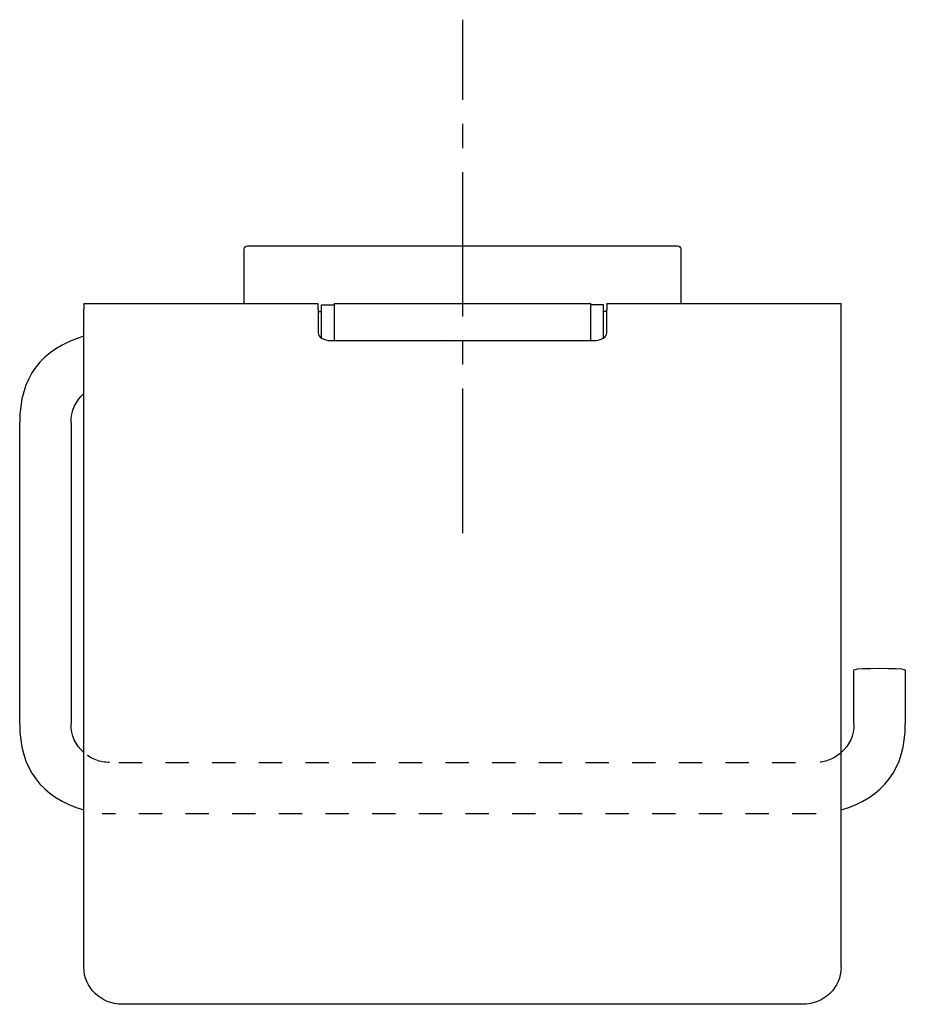
# Model space of a CAD drawing. Units: inches. Extents: x 36 to 174, y 72 to 225.
import ezdxf

# ---------------------------------------------------------------- set-up
doc = ezdxf.new("R2010")
doc.units = ezdxf.units.IN
doc.header["$MEASUREMENT"] = 0
for name, pattern in [('AI-Linetype-1', [33.750166, 22.500166, -3.75, 3.75, -3.75]), ('AI-Linetype-2', [7.270862, 3.635375, -3.635487]), ('AI-Linetype-3', [7.270862, 3.635375, -3.635487]), ('AI-Linetype-4', [7.270862, 3.635375, -3.635487]), ('AI-Linetype-5', [7.270862, 3.635375, -3.635487]), ('AI-Linetype-6', [7.270862, 3.635375, -3.635487])]:
    doc.linetypes.add(name, pattern=pattern)

# ---------------------------------------------------------------- blocks, each defined once
blk = doc.blocks.new('block 2')
at = {"color": 179, "lineweight": 25, "true_color": 0x1c1c1b}
blk.add_open_spline([(127.8, 181.17), (139.97, 181.17), (152.14, 181.17), (164.3, 181.17)], degree=3, dxfattribs=at)
blk = doc.blocks.new('block 3')
at = {"color": 179, "lineweight": 25, "true_color": 0x1c1c1b}
blk.add_open_spline([(46.3, 181.17), (58.47, 181.17), (70.64, 181.17), (82.8, 181.17)], degree=3, dxfattribs=at)
blk = doc.blocks.new('block 4')
at = {"color": 179, "lineweight": 25, "true_color": 0x1c1c1b}
blk.add_open_spline([(127.8, 179.92), (127.64, 179.92), (127.47, 179.92), (127.3, 179.92)], degree=3, dxfattribs=at)
blk = doc.blocks.new('block 5')
at = {"color": 179, "lineweight": 25, "true_color": 0x1c1c1b}
blk.add_open_spline([(127.3, 180.97), (126.64, 180.97), (125.97, 180.97), (125.3, 180.97)], degree=3, dxfattribs=at)
blk = doc.blocks.new('block 6')
at = {"color": 179, "lineweight": 25, "true_color": 0x1c1c1b}
blk.add_open_spline([(82.8, 179.92), (82.97, 179.92), (83.14, 179.92), (83.3, 179.92)], degree=3, dxfattribs=at)
blk = doc.blocks.new('block 7')
at = {"color": 179, "lineweight": 25, "true_color": 0x1c1c1b}
blk.add_open_spline([(83.3, 180.97), (83.97, 180.97), (84.64, 180.97), (85.3, 180.97)], degree=3, dxfattribs=at)
blk = doc.blocks.new('block 8')
at = {"color": 179, "lineweight": 25, "true_color": 0x1c1c1b}
blk.add_open_spline([(174.24, 124.11), (174.28, 124.07), (174.3, 124.03), (174.3, 123.97)], degree=3, dxfattribs=at)
blk = doc.blocks.new('block 9')
at = {"color": 179, "lineweight": 25, "true_color": 0x1c1c1b}
blk.add_open_spline([(174.1, 124.17), (174.15, 124.17), (174.2, 124.15), (174.24, 124.11)], degree=3, dxfattribs=at)
blk = doc.blocks.new('block 10')
at = {"color": 179, "lineweight": 25, "true_color": 0x1c1c1b}
blk.add_open_spline([(85.3, 181.17), (98.64, 181.17), (111.97, 181.17), (125.3, 181.17)], degree=3, dxfattribs=at)
blk = doc.blocks.new('block 11')
at = {"color": 179, "lineweight": 25, "true_color": 0x1c1c1b}
blk.add_open_spline([(139.3, 189.67), (139.3, 186.84), (139.3, 184.01), (139.3, 181.17)], degree=3, dxfattribs=at)
blk = doc.blocks.new('block 12')
at = {"color": 179, "lineweight": 25, "true_color": 0x1c1c1b}
blk.add_open_spline([(138.8, 190.17), (139.14, 190.17), (139.3, 190.01), (139.3, 189.67)], degree=3, dxfattribs=at)
blk = doc.blocks.new('block 13')
at = {"color": 179, "lineweight": 25, "true_color": 0x1c1c1b}
blk.add_open_spline([(71.8, 190.17), (94.14, 190.17), (116.47, 190.17), (138.8, 190.17)], degree=3, dxfattribs=at)
blk = doc.blocks.new('block 14')
at = {"color": 179, "lineweight": 25, "true_color": 0x1c1c1b}
blk.add_open_spline([(71.3, 189.67), (71.3, 190.01), (71.47, 190.17), (71.8, 190.17)], degree=3, dxfattribs=at)
blk = doc.blocks.new('block 15')
at = {"color": 179, "lineweight": 25, "true_color": 0x1c1c1b}
blk.add_open_spline([(71.3, 181.17), (71.3, 184.01), (71.3, 186.84), (71.3, 189.67)], degree=3, dxfattribs=at)
blk = doc.blocks.new('block 16')
at = {"color": 179, "lineweight": 25, "true_color": 0x1c1c1b}
blk.add_open_spline([(127.8, 176.6), (127.8, 177.54), (127.8, 178.47), (127.8, 179.4)], degree=3, dxfattribs=at)
blk = doc.blocks.new('block 17')
at = {"color": 179, "lineweight": 25, "true_color": 0x1c1c1b}
blk.add_open_spline([(82.8, 179.4), (82.8, 178.49), (82.8, 177.58), (82.8, 176.67)], degree=3, dxfattribs=at)
blk = doc.blocks.new('block 18')
at = {"color": 179, "lineweight": 25, "true_color": 0x1c1c1b}
blk.add_open_spline([(125.8, 175.42), (126.92, 175.42), (127.8, 175.99), (127.8, 176.6)], degree=3, dxfattribs=at)
blk = doc.blocks.new('block 19')
at = {"color": 179, "lineweight": 25, "true_color": 0x1c1c1b}
blk.add_open_spline([(84.8, 175.42), (98.47, 175.42), (112.14, 175.42), (125.8, 175.42)], degree=3, dxfattribs=at)
blk = doc.blocks.new('block 20')
at = {"color": 179, "lineweight": 25, "true_color": 0x1c1c1b}
blk.add_open_spline([(82.8, 176.6), (82.8, 175.99), (83.68, 175.42), (84.8, 175.42)], degree=3, dxfattribs=at)
blk = doc.blocks.new('block 21')
at = {"color": 179, "lineweight": 25, "true_color": 0x1c1c1b}
blk.add_open_spline([(46.3, 77.75), (46.3, 111.63), (46.3, 145.52), (46.3, 179.4)], degree=3, dxfattribs=at)
blk = doc.blocks.new('block 22')
at = {"color": 179, "lineweight": 25, "true_color": 0x1c1c1b}
blk.add_open_spline([(52.3, 71.97), (48.97, 71.97), (46.3, 74.56), (46.3, 77.75)], degree=3, dxfattribs=at)
blk = doc.blocks.new('block 23')
at = {"color": 179, "lineweight": 25, "true_color": 0x1c1c1b}
blk.add_open_spline([(158.3, 71.97), (122.97, 71.97), (87.64, 71.97), (52.3, 71.97)], degree=3, dxfattribs=at)
blk = doc.blocks.new('block 24')
at = {"color": 179, "lineweight": 25, "true_color": 0x1c1c1b}
blk.add_open_spline([(164.3, 77.75), (164.3, 74.56), (161.64, 71.97), (158.3, 71.97)], degree=3, dxfattribs=at)
blk = doc.blocks.new('block 25')
at = {"color": 179, "lineweight": 25, "true_color": 0x1c1c1b}
blk.add_open_spline([(164.3, 77.75), (164.3, 111.63), (164.3, 145.52), (164.3, 179.4)], degree=3, dxfattribs=at)
blk = doc.blocks.new('block 26')
at = {"color": 179, "lineweight": 25, "true_color": 0x1c1c1b}
blk.add_open_spline([(46.3, 179.4), (46.3, 179.7), (46.3, 179.99), (46.3, 180.28)], degree=3, dxfattribs=at)
blk = doc.blocks.new('block 27')
at = {"color": 179, "lineweight": 25, "true_color": 0x1c1c1b}
blk.add_open_spline([(82.8, 180.28), (82.8, 179.99), (82.8, 179.7), (82.8, 179.4)], degree=3, dxfattribs=at)
blk = doc.blocks.new('block 28')
at = {"color": 179, "lineweight": 25, "true_color": 0x1c1c1b}
blk.add_open_spline([(127.8, 179.4), (127.8, 179.7), (127.8, 179.99), (127.8, 180.28)], degree=3, dxfattribs=at)
blk = doc.blocks.new('block 29')
at = {"color": 179, "lineweight": 25, "true_color": 0x1c1c1b}
blk.add_open_spline([(164.3, 179.4), (164.3, 179.7), (164.3, 179.99), (164.3, 180.28)], degree=3, dxfattribs=at)
blk = doc.blocks.new('block 30')
at = {"color": 179, "lineweight": 25, "true_color": 0x1c1c1b}
blk.add_open_spline([(127.8, 180.42), (127.8, 180.37), (127.8, 180.32), (127.8, 180.28)], degree=3, dxfattribs=at)
blk = doc.blocks.new('block 31')
at = {"color": 179, "lineweight": 25, "true_color": 0x1c1c1b}
blk.add_open_spline([(127.8, 181.18), (127.8, 181.2), (127.8, 180.95), (127.8, 180.42)], degree=3, dxfattribs=at)
blk = doc.blocks.new('block 32')
at = {"color": 179, "lineweight": 25, "true_color": 0x1c1c1b}
blk.add_open_spline([(164.3, 180.42), (164.3, 180.67), (164.3, 180.92), (164.3, 181.17)], degree=3, dxfattribs=at)
blk = doc.blocks.new('block 33')
at = {"color": 179, "lineweight": 25, "true_color": 0x1c1c1b}
blk.add_open_spline([(82.8, 180.42), (82.8, 180.67), (82.8, 180.92), (82.8, 181.16)], degree=3, dxfattribs=at)
blk = doc.blocks.new('block 34')
at = {"color": 179, "lineweight": 25, "true_color": 0x1c1c1b}
blk.add_open_spline([(82.8, 180.28), (82.8, 180.32), (82.8, 180.37), (82.8, 180.42)], degree=3, dxfattribs=at)
blk = doc.blocks.new('block 35')
at = {"color": 179, "lineweight": 25, "true_color": 0x1c1c1b}
blk.add_open_spline([(46.3, 180.42), (46.3, 180.37), (46.3, 180.32), (46.3, 180.28)], degree=3, dxfattribs=at)
blk = doc.blocks.new('block 36')
at = {"color": 179, "lineweight": 25, "true_color": 0x1c1c1b}
blk.add_open_spline([(46.3, 181.17), (46.3, 180.92), (46.3, 180.67), (46.3, 180.42)], degree=3, dxfattribs=at)
blk = doc.blocks.new('block 37')
at = {"color": 179, "lineweight": 25, "true_color": 0x1c1c1b}
blk.add_open_spline([(164.3, 180.28), (164.3, 180.32), (164.3, 180.37), (164.3, 180.42)], degree=3, dxfattribs=at)
blk = doc.blocks.new('block 38')
at = {"color": 179, "lineweight": 25, "true_color": 0x1c1c1b}
blk.add_open_spline([(127.3, 175.83), (127.3, 177.54), (127.3, 179.26), (127.3, 180.97)], degree=3, dxfattribs=at)
blk = doc.blocks.new('block 39')
at = {"color": 179, "lineweight": 25, "true_color": 0x1c1c1b}
blk.add_open_spline([(83.3, 180.97), (83.3, 179.26), (83.3, 177.54), (83.3, 175.83)], degree=3, dxfattribs=at)
blk = doc.blocks.new('block 40')
at = {"color": 179, "lineweight": 25, "true_color": 0x1c1c1b}
blk.add_open_spline([(166.53, 124.17), (166.53, 124.39), (174.06, 124.39), (174.06, 124.17)], degree=3, dxfattribs=at)
blk = doc.blocks.new('block 41')
at = {"color": 179, "lineweight": 25, "true_color": 0x1c1c1b}
blk.add_open_spline([(166.3, 123.97), (166.3, 124.11), (166.37, 124.17), (166.5, 124.17)], degree=3, dxfattribs=at)
blk = doc.blocks.new('block 42')
at = {"color": 179, "lineweight": 25, "true_color": 0x1c1c1b}
blk.add_open_spline([(166.3, 115.67), (166.3, 118.44), (166.3, 121.21), (166.3, 123.97)], degree=3, dxfattribs=at)
blk = doc.blocks.new('block 43')
at = {"color": 179, "lineweight": 25, "true_color": 0x1c1c1b}
blk.add_open_spline([(174.3, 123.97), (174.3, 121.21), (174.3, 118.44), (174.3, 115.67)], degree=3, dxfattribs=at)
blk = doc.blocks.new('block 44')
at = {"color": 179, "lineweight": 25, "true_color": 0x1c1c1b}
blk.add_open_spline([(166.3, 115.67), (166.3, 113.88), (165.64, 112.39), (164.3, 111.2)], degree=3, dxfattribs=at)
blk = doc.blocks.new('block 45')
at = {"color": 179, "lineweight": 25, "true_color": 0x1c1c1b}
blk.add_open_spline([(164.3, 102.26), (170.97, 104.24), (174.3, 108.72), (174.3, 115.67)], degree=3, dxfattribs=at)
blk = doc.blocks.new('block 46')
at = {"color": 179, "lineweight": 25, "true_color": 0x1c1c1b}
blk.add_open_spline([(46.3, 111.2), (44.97, 112.39), (44.3, 113.88), (44.3, 115.67)], degree=3, dxfattribs=at)
blk = doc.blocks.new('block 47')
at = {"color": 179, "lineweight": 25, "true_color": 0x1c1c1b}
blk.add_open_spline([(36.3, 115.67), (36.3, 108.72), (39.64, 104.24), (46.3, 102.26)], degree=3, dxfattribs=at)
blk = doc.blocks.new('block 48')
at = {"color": 179, "lineweight": 25, "true_color": 0x1c1c1b}
blk.add_open_spline([(36.3, 115.67), (36.3, 131.34), (36.3, 147.01), (36.3, 162.67)], degree=3, dxfattribs=at)
blk = doc.blocks.new('block 49')
at = {"color": 179, "lineweight": 25, "true_color": 0x1c1c1b}
blk.add_open_spline([(44.3, 162.67), (44.3, 147.01), (44.3, 131.34), (44.3, 115.67)], degree=3, dxfattribs=at)
blk = doc.blocks.new('block 50')
at = {"color": 179, "lineweight": 25, "true_color": 0x1c1c1b}
blk.add_open_spline([(44.3, 162.67), (44.3, 164.46), (44.97, 165.95), (46.3, 167.14)], degree=3, dxfattribs=at)
blk = doc.blocks.new('block 51')
at = {"color": 179, "lineweight": 25, "true_color": 0x1c1c1b}
blk.add_open_spline([(46.3, 176.09), (39.64, 174.1), (36.3, 169.63), (36.3, 162.67)], degree=3, dxfattribs=at)
blk = doc.blocks.new('block 52')
at = {"color": 179, "lineweight": 25, "true_color": 0x1c1c1b}
blk.add_open_spline([(125.3, 175.42), (125.3, 177.34), (125.3, 179.25), (125.3, 181.17)], degree=3, dxfattribs=at)
blk = doc.blocks.new('block 53')
at = {"color": 179, "lineweight": 25, "true_color": 0x1c1c1b}
blk.add_open_spline([(85.3, 181.17), (85.3, 179.25), (85.3, 177.34), (85.3, 175.42)], degree=3, dxfattribs=at)
blk = doc.blocks.new('block 54')
at = {"lineweight": 0}
blk.add_lwpolyline([(102.84, 175.55), (102.84, 175.55)], dxfattribs=at)
blk = doc.blocks.new('block 55')
at = {"color": 4, "linetype": 'AI-Linetype-1', "lineweight": 25, "true_color": 0x00ffff}
blk.add_lwpolyline([(105.36, 145.42), (105.36, 225.42)], dxfattribs=at)
blk = doc.blocks.new('block 57')
at = {"color": 6, "linetype": 'AI-Linetype-2', "lineweight": 25, "true_color": 0xff00ff}
blk.add_open_spline([(164.3, 111.2), (163.17, 110.18), (161.83, 109.67), (160.3, 109.67)], degree=3, dxfattribs=at)
blk = doc.blocks.new('block 58')
at = {"color": 6, "linetype": 'AI-Linetype-3', "lineweight": 25, "true_color": 0xff00ff}
blk.add_open_spline([(160.3, 101.67), (123.64, 101.67), (85.85, 101.67), (49.18, 101.67)], degree=3, dxfattribs=at)
blk = doc.blocks.new('block 59')
at = {"color": 6, "linetype": 'AI-Linetype-4', "lineweight": 25, "true_color": 0xff00ff}
blk.add_open_spline([(51.77, 109.67), (88.43, 109.67), (123.64, 109.67), (160.3, 109.67)], degree=3, dxfattribs=at)
blk = doc.blocks.new('block 60')
at = {"color": 179, "lineweight": 25, "true_color": 0x1c1c1b}
blk.add_lwpolyline([(46.3, 111.2), (46.3, 111.2)], dxfattribs=at)
blk = doc.blocks.new('block 61')
at = {"color": 6, "linetype": 'AI-Linetype-5', "lineweight": 25, "true_color": 0xff00ff}
blk.add_open_spline([(50.3, 109.67), (48.78, 109.67), (47.44, 110.18), (46.3, 111.2)], degree=3, dxfattribs=at)
blk = doc.blocks.new('block 62')
at = {"color": 6, "linetype": 'AI-Linetype-6', "lineweight": 25, "true_color": 0xff00ff}
blk.add_open_spline([(160.3, 101.75), (160.3, 101.72), (160.3, 101.7), (160.3, 101.67)], degree=3, dxfattribs=at)
blk = doc.blocks.new('block 56')
for name in ['block 60', 'block 61', 'block 57', 'block 59', 'block 58', 'block 62']:
    blk.add_blockref(name, (0, 0))

msp = doc.modelspace()

# ---------------------------------------------------------------- block references
for name in ['block 55', 'block 14', 'block 15', 'block 13', 'block 12', 'block 11', 'block 3', 'block 36', 'block 33', 'block 10', 'block 53', 'block 52', 'block 31', 'block 2', 'block 32', 'block 35', 'block 26', 'block 34', 'block 27', 'block 6', 'block 7', 'block 39', 'block 5', 'block 38', 'block 4', 'block 30', 'block 28', 'block 37', 'block 29', 'block 21', 'block 17', 'block 16', 'block 25', 'block 20', 'block 18', 'block 51', 'block 19', 'block 54', 'block 50', 'block 48', 'block 49', 'block 40', 'block 41', 'block 42', 'block 9', 'block 8', 'block 43', 'block 47', 'block 46', 'block 44', 'block 45', 'block 56', 'block 22', 'block 24', 'block 23']:
    msp.add_blockref(name, (0, 0))

doc.saveas('drawing.dxf')
